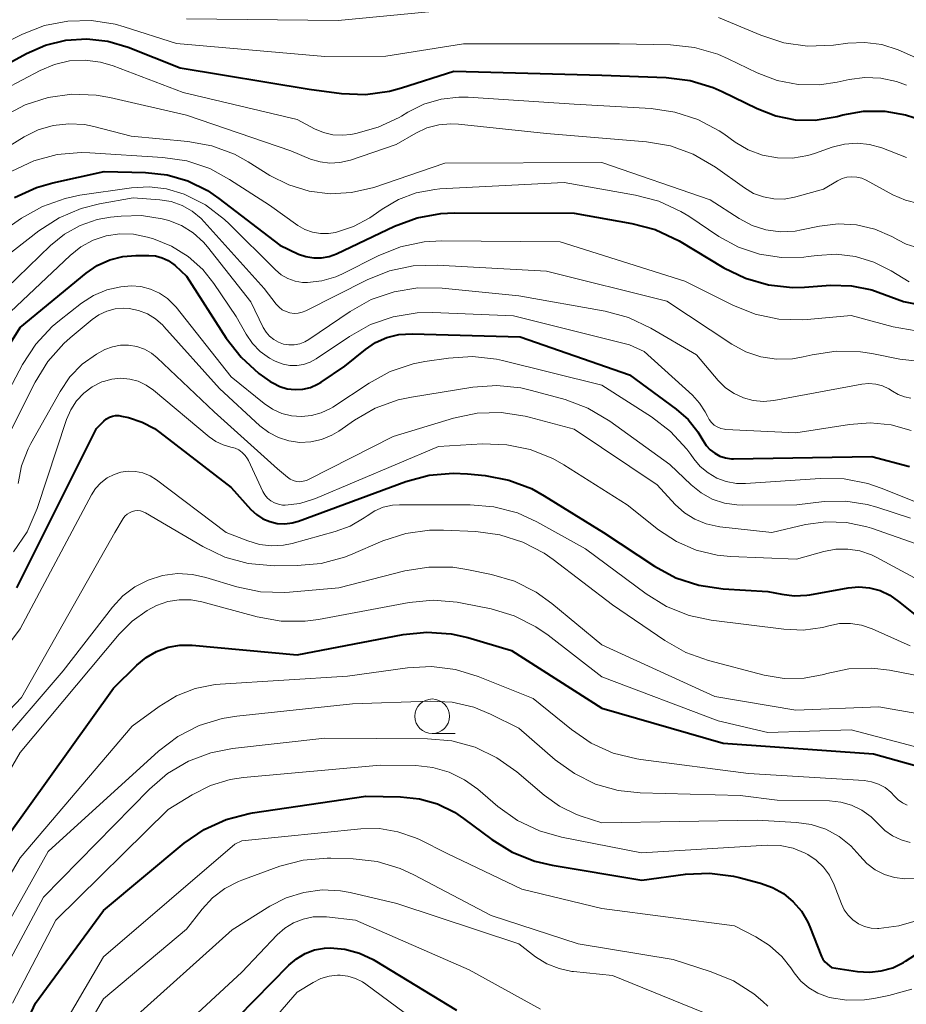
# Model space of a CAD drawing. Units: metres. Extents: x -72000 to -70000, y 19500 to 21000.
# Drawn here: x -70643 to -70579, y 19639 to 19710 of the extents above; entities that cross this region are included whole.
import ezdxf

# ---------------------------------------------------------------- set-up
doc = ezdxf.new("R2010")
doc.units = ezdxf.units.M
for name, color, linetype, lineweight in [('633100_広葉樹林', 7, 'Continuous', 13), ('710100_等高線(計曲線)', 7, 'Continuous', 40), ('710200_等高線(主曲線)', 7, 'Continuous', 13)]:
    doc.layers.add(name, color=color, linetype=linetype, lineweight=lineweight)

msp = doc.modelspace()

# ---------------------------------------------------------------- linework, layer by layer
at = {"layer": '633100_広葉樹林', "linetype": 'Continuous', "lineweight": 13}
msp.add_line((-70613.25, 19658.47), (-70611.583, 19658.47), dxfattribs=at)
msp.add_circle((-70613.25, 19659.72), 1.25, dxfattribs=at)
at = {"layer": '710100_等高線(計曲線)', "linetype": 'Continuous', "lineweight": 40, "flags": 128}
for points, elevation in [([(-70646.66, 19705.34), (-70642.56, 19707.58), (-70641.18, 19708.19), (-70639.71, 19708.54), (-70638.2, 19708.64), (-70636.69, 19708.47), (-70635.22, 19708.04), (-70631.45, 19706.55), (-70622.14, 19705), (-70619.81, 19704.7), (-70618.06, 19704.62), (-70616.34, 19704.86), (-70615.46, 19705.09), (-70611.7, 19706.3), (-70601, 19706.02), (-70596.35, 19705.85), (-70594.62, 19705.63), (-70592.96, 19705.12), (-70592.32, 19704.84), (-70589.79, 19703.6), (-70588.44, 19703.08), (-70587.03, 19702.8), (-70585.59, 19702.77), (-70584.16, 19703), (-70584, 19703.04), (-70583.6, 19703.15), (-70582.1, 19703.41), (-70580.57, 19703.42), (-70579.07, 19703.15)], 340), ([(-70579.07, 19703.15), (-70578.46, 19702.96), (-70577.3, 19702.67), (-70576.12, 19702.59), (-70574.93, 19702.71), (-70573.78, 19703.03), (-70573.46, 19703.17), (-70567.8, 19705.67), (-70566.15, 19706.23), (-70564.42, 19706.5), (-70562.68, 19706.46), (-70561.99, 19706.36), (-70554.41, 19705), (-70546.37, 19701.63), (-70539, 19698.2), (-70536.89, 19696.71), (-70535.79, 19696.06), (-70534.6, 19695.62), (-70533.34, 19695.39), (-70532.21, 19695.37), (-70523, 19695.93), (-70512.12, 19695.88), (-70506.99, 19697.14), (-70505.46, 19697.38)], 340), ([(-70643.42, 19697.19), (-70641.83, 19697.91), (-70640.65, 19698.24), (-70636.94, 19699.06), (-70633.97, 19698.99), (-70632.4, 19698.82), (-70630.89, 19698.38), (-70629.47, 19697.68), (-70628.65, 19697.11), (-70624.26, 19693.74), (-70622.9, 19693.1), (-70622.37, 19692.91), (-70621.81, 19692.82), (-70621.25, 19692.82), (-70620.69, 19692.92), (-70620.16, 19693.12), (-70615.97, 19695.11), (-70614.34, 19695.71), (-70612.62, 19696.03), (-70611.66, 19696.07), (-70603, 19696.05), (-70598.83, 19695.31), (-70597.15, 19694.86), (-70595.42, 19694.04), (-70592.2, 19692.11), (-70590.63, 19691.35), (-70588.96, 19690.87), (-70587.22, 19690.69), (-70586.37, 19690.71), (-70584.49, 19690.84), (-70582.98, 19690.81), (-70581.49, 19690.52), (-70580.12, 19690), (-70579.21, 19689.66)], 350), ([(-70646.02, 19683), (-70643, 19687.79), (-70638.25, 19691.71), (-70637.44, 19692.27), (-70636.54, 19692.68), (-70635.59, 19692.92), (-70634.65, 19693), (-70633.72, 19693), (-70633.23, 19692.96), (-70632.76, 19692.83), (-70632.31, 19692.62), (-70631.91, 19692.34), (-70631.81, 19692.26), (-70631, 19691.51)], 360), ([(-70631, 19691.51), (-70628.13, 19687.03), (-70627.06, 19685.65), (-70625.78, 19684.47), (-70624.95, 19683.9), (-70624.77, 19683.79), (-70624.26, 19683.54), (-70623.72, 19683.37), (-70623.16, 19683.31), (-70622.6, 19683.34), (-70622.05, 19683.47), (-70621.53, 19683.7), (-70621.27, 19683.85), (-70619.55, 19685), (-70618.07, 19686.2), (-70617.34, 19686.7), (-70616.52, 19687.06), (-70615.66, 19687.28), (-70614.7, 19687.34), (-70606.89, 19687.11), (-70599, 19684.38), (-70595.62, 19681.9), (-70594.77, 19681.16), (-70594.07, 19680.27), (-70593.7, 19679.65), (-70593.47, 19679.28), (-70593.18, 19678.97), (-70592.84, 19678.71), (-70592.47, 19678.51), (-70592.06, 19678.38), (-70591.64, 19678.32), (-70591.48, 19678.32), (-70581.51, 19678.49), (-70578.79, 19677.75)], 360), ([(-70579.21, 19689.66), (-70578.25, 19689.48)], 350), ([(-70643.25, 19669), (-70637.5, 19680.5), (-70636.96, 19681.04), (-70636.78, 19681.19), (-70636.57, 19681.31), (-70636.35, 19681.39), (-70636.12, 19681.43), (-70635.88, 19681.43), (-70635.69, 19681.4), (-70635.18, 19681.29), (-70634.21, 19680.97), (-70633.31, 19680.5), (-70632.92, 19680.22), (-70627.76, 19676.24), (-70626.34, 19674.66)], 370), ([(-70626.34, 19674.66), (-70625.94, 19674.29), (-70625.48, 19673.99), (-70624.98, 19673.78), (-70624.45, 19673.65), (-70623.9, 19673.62), (-70623.36, 19673.69), (-70622.92, 19673.82), (-70615.16, 19676.67), (-70613.48, 19677.13), (-70611.74, 19677.28), (-70610.71, 19677.23), (-70609.43, 19677.1), (-70607.72, 19676.78), (-70606.09, 19676.16), (-70605.16, 19675.65), (-70600.89, 19673), (-70597.19, 19670.56), (-70595.65, 19669.73), (-70594, 19669.18), (-70592.23, 19668.92), (-70589, 19668.74), (-70588, 19668.53), (-70587.1, 19668.42), (-70586.19, 19668.46), (-70585.99, 19668.5), (-70583.22, 19668.99), (-70582.45, 19669.06), (-70581.67, 19669), (-70580.91, 19668.8), (-70580.21, 19668.47), (-70579.57, 19668.02), (-70579.36, 19667.84), (-70578.37, 19667.05)], 370), ([(-70643.97, 19651), (-70636.26, 19661.74), (-70634.59, 19663.41), (-70633.92, 19663.97), (-70633.16, 19664.41), (-70632.33, 19664.71), (-70631.47, 19664.86), (-70630.58, 19664.86), (-70623, 19664.17), (-70615.36, 19665.63), (-70613.63, 19665.8), (-70611.89, 19665.67), (-70610.69, 19665.4), (-70607.52, 19664.48), (-70601, 19660.31), (-70592.23, 19657.77), (-70581.38, 19657), (-70578.1, 19656.09)], 380), ([(-70646.11, 19629.94), (-70641.91, 19639), (-70637, 19645.69), (-70631.16, 19650.55), (-70629.73, 19651.54), (-70628.14, 19652.27), (-70626.46, 19652.71), (-70626.22, 19652.75), (-70618.05, 19653.95), (-70615.53, 19653.9), (-70614.17, 19653.76), (-70612.86, 19653.39), (-70611.64, 19652.79), (-70610.98, 19652.35), (-70608.95, 19650.83), (-70607.47, 19649.91), (-70605.85, 19649.26), (-70604.59, 19648.97), (-70598.11, 19647.89), (-70594.96, 19648.32), (-70593.22, 19648.4), (-70591.49, 19648.18), (-70591.08, 19648.08), (-70589.53, 19647.68), (-70588.67, 19647.37), (-70587.87, 19646.92), (-70587.17, 19646.33), (-70586.58, 19645.64), (-70586.12, 19644.85), (-70585.97, 19644.52), (-70585.14, 19642.38), (-70585.03, 19642.18), (-70584.9, 19642), (-70584.73, 19641.84), (-70584.7, 19641.82), (-70584.41, 19641.59)], 390), ([(-70584.41, 19641.59), (-70582.54, 19641.3), (-70581.68, 19641.24), (-70580.82, 19641.33), (-70579.99, 19641.56), (-70579.21, 19641.94), (-70579.08, 19642.03), (-70573, 19645.95)], 390), ([(-70632.19, 19633), (-70623.61, 19641.75), (-70623.06, 19642.22), (-70622.43, 19642.59), (-70621.75, 19642.85), (-70621.04, 19642.98), (-70620.63, 19643), (-70619.55, 19642.91), (-70618.5, 19642.62), (-70617.51, 19642.16), (-70617.39, 19642.09), (-70611.49, 19638.51)], 400)]:
    msp.add_lwpolyline(points, dxfattribs=dict(at, elevation=elevation))
at = {"layer": '710200_等高線(主曲線)', "linetype": 'Continuous', "lineweight": 13, "flags": 128}
for points, elevation in [([(-70631, 19710.07), (-70620.04, 19709.96), (-70611, 19710.82)], 336), ([(-70592.57, 19710.18), (-70589.52, 19708.89), (-70587.86, 19708.35), (-70586.14, 19708.11), (-70584.28, 19708.18), (-70583.24, 19708.32), (-70582.01, 19708.38), (-70580.79, 19708.22), (-70579.61, 19707.85), (-70579, 19707.57), (-70578.29, 19707.27), (-70577.53, 19707.1), (-70576.76, 19707.06), (-70575.99, 19707.16), (-70575.25, 19707.39), (-70574.97, 19707.51), (-70568.11, 19710.89)], 336), ([(-70649, 19705.94), (-70642.85, 19708.97), (-70641.25, 19709.59), (-70639.57, 19709.92), (-70637.85, 19709.95), (-70636.16, 19709.69), (-70635.5, 19709.5), (-70631.71, 19708.29)], 338), ([(-70631.71, 19708.29), (-70621, 19707.36), (-70616.61, 19707.39), (-70611, 19708.27), (-70599.72, 19708.28), (-70596.03, 19708.2), (-70594.3, 19708.01), (-70592.63, 19707.52), (-70591.88, 19707.2), (-70589.77, 19706.17), (-70588.33, 19705.62), (-70586.83, 19705.34), (-70585.29, 19705.31), (-70584, 19705.5), (-70583.14, 19705.7), (-70582, 19705.85), (-70580.85, 19705.8), (-70579.73, 19705.56), (-70579, 19705.28)], 338), ([(-70644.12, 19705), (-70641.56, 19706.35), (-70640.53, 19706.79), (-70639.44, 19707.04), (-70638.32, 19707.09), (-70637.21, 19706.95), (-70636.29, 19706.68)], 342), ([(-70636.29, 19706.68), (-70631.23, 19704.77), (-70623, 19702.81), (-70621.76, 19702.15), (-70621.11, 19701.87), (-70620.43, 19701.71), (-70619.72, 19701.67), (-70619.13, 19701.74), (-70618.76, 19701.8), (-70617.15, 19702.25), (-70615.63, 19702.96), (-70615.47, 19703.06), (-70615, 19703.35), (-70613.85, 19703.92), (-70612.61, 19704.29), (-70611.33, 19704.43), (-70610.66, 19704.42), (-70603, 19703.91), (-70597.44, 19703.6), (-70595.72, 19703.35), (-70594.06, 19702.81), (-70592.52, 19701.99), (-70592.2, 19701.77), (-70591.37, 19701.18), (-70590.42, 19700.62), (-70589.39, 19700.24), (-70588.31, 19700.04), (-70587.22, 19700.03), (-70586.13, 19700.21), (-70585.64, 19700.36), (-70584.36, 19700.81), (-70583.48, 19701.03), (-70582.57, 19701.1), (-70581.67, 19701.01), (-70580.78, 19700.76), (-70579, 19700.08)], 342), ([(-70644.2, 19703.05), (-70642.66, 19703.87), (-70641, 19704.4), (-70639.27, 19704.64), (-70637.53, 19704.58), (-70636.53, 19704.4), (-70631, 19703.13), (-70623.46, 19700.54), (-70622.04, 19699.96), (-70621.35, 19699.75), (-70620.64, 19699.66), (-70619.92, 19699.7), (-70619.16, 19699.88), (-70615.86, 19701), (-70614.43, 19701.83), (-70613.63, 19702.2), (-70612.78, 19702.43), (-70611.9, 19702.51), (-70611.36, 19702.48), (-70605, 19701.8), (-70597.77, 19701.19), (-70596.05, 19700.9), (-70594.41, 19700.31), (-70592.8, 19699.37), (-70590.69, 19697.87), (-70590.04, 19697.48), (-70589.33, 19697.22), (-70588.58, 19697.08), (-70587.82, 19697.07), (-70587.08, 19697.2), (-70587, 19697.22), (-70585, 19697.78), (-70583.98, 19698.39), (-70583.65, 19698.55), (-70583.31, 19698.65), (-70582.95, 19698.68), (-70582.58, 19698.66), (-70582.23, 19698.57), (-70581.91, 19698.43), (-70579.98, 19697.37), (-70579.08, 19696.98), (-70578.13, 19696.75)], 344), ([(-70649, 19697.68), (-70642.71, 19701.55), (-70641.7, 19702.06), (-70640.62, 19702.38), (-70639.49, 19702.51), (-70638.36, 19702.44), (-70637.68, 19702.31), (-70635, 19701.61), (-70630.89, 19701.22), (-70629.17, 19700.91), (-70627.54, 19700.3), (-70626.54, 19699.75), (-70624.99, 19698.78), (-70623.61, 19698.09), (-70622.14, 19697.64), (-70620.61, 19697.45), (-70619.07, 19697.53), (-70617.47, 19697.91), (-70612.35, 19699.65), (-70601, 19699.71), (-70593.18, 19697), (-70591.09, 19695.66), (-70590.15, 19695.17)], 346), ([(-70642.03, 19699.82), (-70640.35, 19700.28), (-70638.61, 19700.43), (-70637.99, 19700.41), (-70632.7, 19700.08), (-70630.97, 19699.82), (-70629.32, 19699.27), (-70627.88, 19698.49), (-70625, 19696.63), (-70622.95, 19695.17), (-70622.44, 19694.88), (-70621.9, 19694.67), (-70621.32, 19694.57), (-70620.74, 19694.57), (-70620.23, 19694.65), (-70618.94, 19695.08), (-70617.75, 19695.72), (-70617.51, 19695.89), (-70616.87, 19696.34), (-70615.69, 19697.04), (-70614.41, 19697.52), (-70613.06, 19697.77), (-70612.7, 19697.8), (-70603.73, 19698.27), (-70598.56, 19697.36), (-70596.88, 19696.92), (-70595.29, 19696.18), (-70594.72, 19695.83), (-70592.55, 19694.37), (-70591.13, 19693.6), (-70589.61, 19693.08), (-70588.02, 19692.84), (-70586.41, 19692.87), (-70586.09, 19692.91), (-70585.45, 19693), (-70584.07, 19693.08), (-70582.69, 19692.92), (-70581.36, 19692.52), (-70580.11, 19691.89), (-70578.8, 19691.08)], 348), ([(-70643.61, 19699.09), (-70642.03, 19699.82)], 348), ([(-70647.32, 19692.64), (-70642.92, 19695.68), (-70641.4, 19696.54), (-70639.76, 19697.12), (-70638.69, 19697.34), (-70634.96, 19697.89), (-70633.69, 19697.96), (-70632.43, 19697.81), (-70631.16, 19697.43), (-70629.63, 19696.64), (-70628.26, 19695.6), (-70627.91, 19695.28), (-70624.57, 19691.95), (-70624.15, 19691.6), (-70623.67, 19691.33), (-70623.16, 19691.14), (-70622.62, 19691.05), (-70622.27, 19691.04), (-70621.23, 19691.16), (-70620.22, 19691.46), (-70619.72, 19691.68), (-70617.16, 19692.98), (-70615.55, 19693.63), (-70613.84, 19693.98), (-70612.57, 19694.05), (-70604.01, 19693.99), (-70595, 19691.14), (-70591.55, 19689.4), (-70589.93, 19688.75), (-70588.22, 19688.4), (-70586.48, 19688.35), (-70586.16, 19688.37), (-70583, 19688.65), (-70579.97, 19687.85), (-70578.29, 19687.56)], 352), ([(-70646.2, 19691.25), (-70641.66, 19694.77), (-70640.2, 19695.72), (-70638.6, 19696.39), (-70637.28, 19696.72), (-70634.85, 19697.15), (-70632.93, 19697.01), (-70632.1, 19696.88), (-70631.31, 19696.6), (-70630.58, 19696.19), (-70629.93, 19695.67), (-70629.71, 19695.43), (-70625.38, 19690.62), (-70624.51, 19689.49), (-70624.31, 19689.26), (-70624.08, 19689.08), (-70623.81, 19688.94), (-70623.53, 19688.85), (-70623.23, 19688.81), (-70622.93, 19688.82), (-70622.64, 19688.89), (-70622.38, 19688.99), (-70617.95, 19691.23), (-70616.33, 19691.88), (-70614.62, 19692.24), (-70612.89, 19692.29), (-70605, 19691.86), (-70596.31, 19689.69), (-70591.62, 19686.58)], 354), ([(-70645.6, 19689.09), (-70640.82, 19693.71), (-70639.81, 19694.53), (-70638.68, 19695.16), (-70637.45, 19695.58), (-70636.48, 19695.75), (-70635.72, 19695.84), (-70634.24, 19695.88), (-70632.76, 19695.65), (-70632.27, 19695.52), (-70631.35, 19695.15), (-70630.52, 19694.63), (-70629.78, 19693.96), (-70629.48, 19693.61), (-70626.35, 19689.65), (-70625.45, 19687.79), (-70625.25, 19687.45), (-70625, 19687.16), (-70624.69, 19686.92), (-70624.36, 19686.73), (-70624, 19686.6)], 356), ([(-70590.15, 19695.17), (-70589.15, 19694.85), (-70588.1, 19694.71), (-70587.04, 19694.76), (-70586.57, 19694.84), (-70585.27, 19695.11), (-70583.94, 19695.27), (-70582.6, 19695.2), (-70581.29, 19694.89), (-70580.05, 19694.37), (-70579.63, 19694.12), (-70579.03, 19693.82), (-70578.39, 19693.63)], 346), ([(-70645, 19687.71), (-70639.41, 19693), (-70638.63, 19693.62), (-70637.75, 19694.09), (-70636.8, 19694.41), (-70635.82, 19694.56), (-70634.82, 19694.53), (-70633.82, 19694.32), (-70633.39, 19694.19), (-70632.08, 19693.67), (-70630.87, 19692.92)], 358), ([(-70630.87, 19692.92), (-70629.81, 19691.97), (-70629.02, 19690.98), (-70627.4, 19688.6), (-70626.68, 19687.32), (-70626.23, 19686.65), (-70625.67, 19686.07), (-70625.01, 19685.59), (-70624.64, 19685.39), (-70624.48, 19685.32), (-70624.02, 19685.14), (-70623.53, 19685.05), (-70623.03, 19685.04), (-70622.54, 19685.12), (-70622.07, 19685.28), (-70621.64, 19685.52), (-70619.23, 19687.15), (-70617.71, 19688), (-70616.07, 19688.57), (-70614.34, 19688.85), (-70613.21, 19688.87), (-70607.37, 19688.63), (-70599, 19686.54), (-70597.94, 19686.06)], 358), ([(-70638.58, 19689.54), (-70637.71, 19690.1), (-70636.75, 19690.51), (-70635.74, 19690.74), (-70635, 19690.8), (-70634.29, 19690.75), (-70633.6, 19690.57), (-70632.95, 19690.28), (-70632.37, 19689.88), (-70631.86, 19689.38), (-70631.75, 19689.26), (-70627.76, 19684.24), (-70625.38, 19682.3), (-70624.78, 19681.89), (-70624.11, 19681.59), (-70623.41, 19681.41), (-70622.68, 19681.36), (-70621.96, 19681.43), (-70621.26, 19681.63), (-70620.6, 19681.94), (-70620.44, 19682.05), (-70617.81, 19683.78), (-70616.28, 19684.61), (-70614.63, 19685.17), (-70613.79, 19685.33), (-70612.08, 19685.59), (-70610.34, 19685.7), (-70608.61, 19685.5), (-70608.18, 19685.41), (-70601, 19683.63), (-70597.41, 19681.35), (-70596.03, 19680.29), (-70594.85, 19679.01), (-70594.58, 19678.63), (-70594.36, 19678.32), (-70593.89, 19677.76), (-70593.33, 19677.29), (-70592.69, 19676.92), (-70592.01, 19676.67), (-70591.28, 19676.54), (-70590.62, 19676.53), (-70585.23, 19676.9), (-70583.49, 19676.86), (-70581.78, 19676.53), (-70580.83, 19676.2), (-70578.11, 19675.11)], 362), ([(-70624, 19686.6), (-70623.61, 19686.54), (-70623.21, 19686.54), (-70622.82, 19686.62), (-70622.44, 19686.76), (-70622.15, 19686.93), (-70619.17, 19688.95), (-70617.65, 19689.81), (-70616, 19690.38), (-70614.28, 19690.66), (-70612.54, 19690.64), (-70607, 19690.08), (-70600.76, 19688.97), (-70599.08, 19688.52), (-70597.45, 19687.75), (-70594.17, 19685.83), (-70592.59, 19683.96), (-70592.06, 19683.44), (-70591.45, 19683.02), (-70590.78, 19682.71), (-70590.06, 19682.52), (-70589.33, 19682.46), (-70588.59, 19682.53), (-70582.22, 19683.7), (-70581.72, 19683.74), (-70581.21, 19683.7), (-70580.73, 19683.57), (-70580.27, 19683.37), (-70580, 19683.19), (-70579.59, 19682.95), (-70579.15, 19682.78), (-70578.69, 19682.69)], 356), ([(-70645.04, 19681), (-70642.83, 19685.13), (-70641.88, 19686.59), (-70640.69, 19687.86), (-70640.16, 19688.3), (-70638.58, 19689.54)], 362), ([(-70644.36, 19679), (-70641.93, 19683.85), (-70641.02, 19685.34), (-70639.86, 19686.64), (-70639.4, 19687.05), (-70637.82, 19688.37), (-70637.32, 19688.72), (-70636.75, 19688.98), (-70636.16, 19689.14), (-70635.54, 19689.19), (-70635.15, 19689.17), (-70634.47, 19689.03), (-70633.82, 19688.78), (-70633.23, 19688.42), (-70632.71, 19687.96), (-70632.63, 19687.87), (-70628.61, 19683.39), (-70625.69, 19680.7), (-70625.06, 19680.22), (-70624.36, 19679.85), (-70623.6, 19679.61), (-70622.81, 19679.5), (-70622.02, 19679.54), (-70621.24, 19679.71), (-70620.51, 19680.01), (-70620, 19680.32), (-70618.87, 19681.1), (-70617.36, 19681.97), (-70615.72, 19682.56), (-70614.75, 19682.77), (-70610.31, 19683.48), (-70608.58, 19683.61), (-70606.84, 19683.43), (-70606.09, 19683.25), (-70603.65, 19682.59), (-70602.01, 19681.98), (-70600.42, 19681.04), (-70596.09, 19677.91), (-70594.55, 19676.43), (-70593.83, 19675.85), (-70593.02, 19675.41), (-70592.15, 19675.12), (-70591.25, 19674.98), (-70590.86, 19674.97), (-70586.91, 19675)], 364), ([(-70643.16, 19676.53), (-70642.91, 19677.81), (-70642.44, 19679.03), (-70642.24, 19679.41), (-70640.13, 19683.18), (-70639.42, 19684.23), (-70638.53, 19685.14), (-70637.5, 19685.88), (-70636.9, 19686.2), (-70636.35, 19686.4), (-70635.77, 19686.51), (-70635.18, 19686.51), (-70634.59, 19686.42), (-70634.04, 19686.22), (-70633.52, 19685.93), (-70633.12, 19685.6), (-70629, 19681.71), (-70624.42, 19677.58), (-70623.71, 19676.99), (-70623.51, 19676.85), (-70623.29, 19676.74), (-70623.05, 19676.68), (-70622.81, 19676.66), (-70622.56, 19676.69), (-70622.33, 19676.75), (-70622.18, 19676.82), (-70616.07, 19679.93), (-70611.72, 19681.24), (-70610.01, 19681.6), (-70608.27, 19681.65), (-70606.54, 19681.4), (-70606.26, 19681.33), (-70603, 19680.46), (-70597, 19676.44), (-70595.7, 19675.02), (-70595.04, 19674.42), (-70594.29, 19673.95), (-70593.47, 19673.61), (-70592.6, 19673.42), (-70592.48, 19673.4), (-70588.73, 19673), (-70586.3, 19673.56), (-70584.82, 19673.77), (-70583.33, 19673.72), (-70581.87, 19673.41), (-70581.53, 19673.3), (-70578.31, 19672.17)], 366), ([(-70597.94, 19686.06), (-70594.45, 19682.9), (-70593.94, 19682.34), (-70593.53, 19681.71), (-70593.37, 19681.38), (-70593.25, 19681.14), (-70593.08, 19680.93), (-70592.89, 19680.75), (-70592.66, 19680.61), (-70592.41, 19680.51), (-70592.15, 19680.45), (-70592.04, 19680.44), (-70587, 19680.18), (-70583.12, 19680.8), (-70581.61, 19680.91), (-70580.1, 19680.76), (-70578.65, 19680.35)], 358), ([(-70591.62, 19686.58), (-70590.61, 19686.03), (-70589.52, 19685.67), (-70588.39, 19685.5), (-70587.24, 19685.53), (-70586.45, 19685.67), (-70585.8, 19685.83), (-70584.07, 19686.08), (-70582.33, 19686.04), (-70581.51, 19685.91), (-70579.47, 19685.5), (-70577.74, 19685.31)], 354), ([(-70643.48, 19671.59), (-70642.51, 19673.04), (-70641.78, 19674.72), (-70639.67, 19681.15), (-70639.36, 19681.85), (-70638.94, 19682.49), (-70638.42, 19683.05), (-70637.8, 19683.51), (-70637.12, 19683.86), (-70637, 19683.9), (-70636.38, 19684.07), (-70635.74, 19684.13), (-70635.1, 19684.07), (-70634.48, 19683.91), (-70633.9, 19683.64), (-70633.37, 19683.27), (-70629.37, 19679.91), (-70628.88, 19679.56), (-70628.34, 19679.31), (-70627.79, 19679.16), (-70627.49, 19679.08), (-70627.22, 19678.95)], 368), ([(-70627.22, 19678.95), (-70626.97, 19678.78), (-70626.75, 19678.56), (-70626.58, 19678.31), (-70626.52, 19678.18), (-70625.48, 19675.96), (-70625.33, 19675.7), (-70625.14, 19675.47), (-70624.9, 19675.28), (-70624.64, 19675.13), (-70624.36, 19675.03), (-70624.06, 19674.97), (-70623.87, 19674.97), (-70622.82, 19675.09), (-70621.82, 19675.39), (-70621.69, 19675.44), (-70612.79, 19679.21), (-70609.61, 19679.39), (-70607.87, 19679.33), (-70606.17, 19678.98), (-70604.55, 19678.33), (-70603.74, 19677.87), (-70599.18, 19675), (-70596.9, 19673.19), (-70595.6, 19672.33), (-70594.18, 19671.71), (-70592.66, 19671.35), (-70591.71, 19671.26), (-70586.94, 19671.06), (-70584.97, 19671.62), (-70584.11, 19671.79), (-70583.23, 19671.8), (-70582.36, 19671.67), (-70581.53, 19671.38), (-70581.19, 19671.21), (-70577.22, 19669.07)], 368), ([(-70649.78, 19657), (-70643, 19666.03), (-70637.87, 19675.7), (-70637.56, 19676.18), (-70637.18, 19676.59), (-70636.73, 19676.93), (-70636.23, 19677.19), (-70635.75, 19677.34), (-70635.22, 19677.42), (-70634.67, 19677.4), (-70634.14, 19677.29), (-70633.63, 19677.09), (-70633.16, 19676.79)], 372), ([(-70633.16, 19676.79), (-70628.14, 19673), (-70626.57, 19672.38), (-70625.73, 19672.12), (-70624.86, 19672.02), (-70623.98, 19672.07), (-70623.37, 19672.2), (-70620.26, 19673.06), (-70619.17, 19673.46), (-70618.17, 19674.05), (-70617.96, 19674.2), (-70617.4, 19674.56), (-70616.79, 19674.82), (-70616.13, 19674.97), (-70615.62, 19675), (-70610.52, 19675), (-70608.79, 19674.85), (-70607.1, 19674.4), (-70605.69, 19673.75), (-70602.18, 19671.82), (-70597.81, 19668.56), (-70596.32, 19667.65), (-70594.7, 19667.01), (-70593.1, 19666.67), (-70587.86, 19666), (-70586.46, 19665.95), (-70585.07, 19666.14), (-70584.6, 19666.26), (-70583.83, 19666.41), (-70583.03, 19666.43), (-70582.25, 19666.31), (-70581.48, 19666.04), (-70578.72, 19664.81)], 372), ([(-70648.72, 19655), (-70642.91, 19661.09), (-70636.17, 19673), (-70635.56, 19674), (-70635.44, 19674.17), (-70635.29, 19674.31), (-70635.12, 19674.42), (-70634.93, 19674.51), (-70634.73, 19674.56), (-70634.53, 19674.57), (-70634.32, 19674.55), (-70634.13, 19674.49), (-70633.95, 19674.41), (-70629.81, 19671.97), (-70628.23, 19671.22), (-70626.55, 19670.75), (-70624.67, 19670.59), (-70623.01, 19670.6), (-70621.27, 19670.76), (-70619.59, 19671.22), (-70619.15, 19671.39), (-70616.82, 19672.39), (-70615.16, 19672.93), (-70613.44, 19673.17), (-70612.44, 19673.17), (-70610.1, 19673.06), (-70608.37, 19672.83), (-70606.71, 19672.3), (-70605.17, 19671.5), (-70604.52, 19671.05), (-70600.22, 19667.78), (-70596.46, 19665.19), (-70594.94, 19664.33), (-70593.29, 19663.74), (-70589.27, 19662.7), (-70587.84, 19662.46)], 374), ([(-70586.91, 19675), (-70584.95, 19675.22), (-70583.39, 19675.26), (-70581.84, 19675.02), (-70581.13, 19674.82), (-70578.71, 19674.02)], 364), ([(-70645, 19657.08), (-70639.9, 19663), (-70636.33, 19667.61), (-70635.59, 19668.41), (-70634.73, 19669.06), (-70633.76, 19669.56), (-70632.73, 19669.88), (-70631.65, 19670.02), (-70630.56, 19669.97), (-70629.6, 19669.75), (-70627.35, 19669.07), (-70625.65, 19668.71), (-70623.91, 19668.66), (-70623.55, 19668.68), (-70620, 19669), (-70615.22, 19670.22), (-70613.5, 19670.5), (-70611.76, 19670.48), (-70610.75, 19670.33), (-70608.98, 19669.97), (-70607.31, 19669.47), (-70605.75, 19668.69), (-70604.6, 19667.87), (-70601, 19664.89), (-70592.85, 19661.15), (-70587, 19660.17), (-70581, 19660.41), (-70575.77, 19659.5)], 376), ([(-70645.98, 19652.02), (-70643, 19657.11), (-70635.87, 19665.66), (-70634.93, 19666.6), (-70633.85, 19667.36), (-70633.16, 19667.72), (-70632.35, 19668), (-70631.52, 19668.14), (-70630.67, 19668.12), (-70629.88, 19667.98), (-70625.89, 19666.9), (-70624.17, 19666.59), (-70622.43, 19666.59), (-70621.46, 19666.72), (-70614.92, 19667.93), (-70613.18, 19668.1), (-70611.44, 19667.96), (-70611.09, 19667.9), (-70609, 19667.47), (-70607.33, 19666.97), (-70605.77, 19666.19)], 378), ([(-70605.77, 19666.19), (-70604.87, 19665.57), (-70601, 19662.56), (-70592.6, 19659.4), (-70589, 19658.56), (-70583, 19658.74), (-70577.95, 19657.43)], 378), ([(-70649.22, 19639), (-70643, 19649.51), (-70634.93, 19659), (-70632.97, 19660.44), (-70631.72, 19661.2), (-70630.36, 19661.72), (-70628.93, 19662.01), (-70628.57, 19662.04), (-70619.37, 19662.63), (-70615.04, 19663.23), (-70613.3, 19663.32), (-70611.57, 19663.1), (-70609.93, 19662.6), (-70605.96, 19661), (-70603.2, 19658.76), (-70601.76, 19657.78), (-70600.17, 19657.07), (-70598.48, 19656.64), (-70598.19, 19656.6), (-70590.41, 19655.59), (-70582.06, 19655.08), (-70581.53, 19655), (-70581.01, 19654.83), (-70580.54, 19654.57), (-70580.12, 19654.24), (-70579.86, 19653.96), (-70579.59, 19653.69), (-70579.29, 19653.47), (-70578.94, 19653.31)], 382), ([(-70587.84, 19662.46), (-70586.39, 19662.48), (-70584.96, 19662.74), (-70584.76, 19662.8), (-70583.15, 19663.14), (-70581.5, 19663.2), (-70580.22, 19663.04), (-70574.13, 19661.87)], 374), ([(-70644.82, 19643.18), (-70641, 19649.97), (-70633.02, 19657.2), (-70631.63, 19658.26), (-70630.08, 19659.06), (-70628.42, 19659.57), (-70627.36, 19659.74), (-70619, 19660.63), (-70613.4, 19660.82), (-70611.8, 19660.73), (-70610.25, 19660.37), (-70609.05, 19659.88), (-70607, 19658.87), (-70604.36, 19656.58), (-70602.98, 19655.58), (-70601.45, 19654.83), (-70599.81, 19654.36), (-70598.22, 19654.19), (-70591, 19653.99), (-70588.33, 19653.67)], 384), ([(-70647.56, 19635.07), (-70641.33, 19646.67), (-70633.68, 19654.46), (-70632.36, 19655.6), (-70630.86, 19656.48), (-70629.23, 19657.09), (-70627.67, 19657.4), (-70621, 19658.15), (-70613.58, 19658.1), (-70611.84, 19657.94), (-70610.16, 19657.48), (-70608.59, 19656.73), (-70607.14, 19655.7), (-70605.17, 19654.02), (-70604.06, 19653.23), (-70602.83, 19652.64), (-70602.49, 19652.52), (-70601, 19652.04), (-70589.78, 19652.22), (-70586.94, 19652.06), (-70585.87, 19651.9), (-70584.83, 19651.56), (-70583.87, 19651.04), (-70583.02, 19650.37), (-70582.36, 19649.64), (-70581.85, 19649.09), (-70581.25, 19648.64), (-70580.58, 19648.29), (-70579.87, 19648.07), (-70579.12, 19647.98), (-70578.37, 19648.02)], 386), ([(-70643.56, 19639), (-70640.43, 19645), (-70632.31, 19653), (-70630.6, 19654.06), (-70629.27, 19654.73), (-70627.84, 19655.15), (-70626.88, 19655.3), (-70617, 19656.2), (-70614.44, 19656.16), (-70613.21, 19656.03), (-70612.02, 19655.68), (-70610.91, 19655.14), (-70609.95, 19654.45), (-70608.5, 19653.21), (-70607.08, 19652.2), (-70605.51, 19651.45), (-70603.91, 19651), (-70598.13, 19649.87)], 388), ([(-70588.33, 19653.67), (-70584.55, 19653.61), (-70583.74, 19653.53), (-70582.96, 19653.31), (-70582.22, 19652.95), (-70581.56, 19652.47), (-70581.05, 19651.95), (-70580.57, 19651.47), (-70580.01, 19651.08), (-70579.39, 19650.8), (-70578.73, 19650.62)], 384), ([(-70627, 19650.72), (-70618.41, 19651.59), (-70617.06, 19651.61), (-70615.73, 19651.39), (-70614.45, 19650.94), (-70614.18, 19650.82), (-70612.18, 19649.82), (-70606.77, 19647.23), (-70601, 19645.84), (-70591.42, 19644.58), (-70589.88, 19643.79), (-70588.88, 19643.16), (-70588, 19642.37), (-70587.36, 19641.57), (-70587.1, 19641.19), (-70586.62, 19640.6), (-70586.05, 19640.11), (-70585.4, 19639.72), (-70584.7, 19639.46), (-70584.58, 19639.42), (-70583.31, 19639.22), (-70582.03, 19639.24), (-70581.36, 19639.34), (-70580.27, 19639.55), (-70578.6, 19640.03)], 392), ([(-70643.69, 19628.06), (-70641.71, 19634.29), (-70637, 19642.35), (-70627.51, 19650.49), (-70627, 19650.72)], 392), ([(-70598.13, 19649.87), (-70589.05, 19650.41), (-70588.11, 19650.38), (-70587.19, 19650.19), (-70586.31, 19649.85), (-70586.13, 19649.75), (-70585.52, 19649.34), (-70584.99, 19648.83), (-70584.56, 19648.24), (-70584.22, 19647.54), (-70583.7, 19646.18), (-70583.5, 19645.75), (-70583.21, 19645.35), (-70582.87, 19645.02), (-70582.47, 19644.74), (-70582.03, 19644.54), (-70581.56, 19644.42), (-70581.08, 19644.39), (-70581, 19644.39), (-70579.54, 19644.58), (-70578.13, 19645.01)], 388), ([(-70631, 19644.34), (-70629.87, 19645.8), (-70629.11, 19646.62), (-70628.23, 19647.29), (-70627.24, 19647.8), (-70627, 19647.89), (-70624.25, 19648.89), (-70622.57, 19649.33), (-70620.83, 19649.48), (-70620.57, 19649.48), (-70618.96, 19649.43), (-70617.23, 19649.23), (-70615.56, 19648.73), (-70614.57, 19648.28), (-70609, 19645.33), (-70602.72, 19643.28), (-70595.85, 19642.15), (-70593.11, 19641.28), (-70591.5, 19640.61), (-70590.03, 19639.67), (-70589.37, 19639.12), (-70589, 19638.78)], 394), ([(-70635, 19637.75), (-70627.69, 19644.31), (-70624.99, 19646.01), (-70623.8, 19646.62), (-70622.53, 19647.01), (-70621.21, 19647.18), (-70619.87, 19647.12), (-70619.18, 19646.99), (-70615.8, 19646.2), (-70607, 19643.28), (-70605.78, 19642.36), (-70604.97, 19641.85), (-70604.09, 19641.5), (-70603.16, 19641.3), (-70603.04, 19641.29), (-70600.22, 19641), (-70592.24, 19637.76)], 396), ([(-70635, 19633.86), (-70627, 19641.24), (-70624.46, 19643.93), (-70623.9, 19644.42), (-70623.27, 19644.81), (-70622.58, 19645.08), (-70621.85, 19645.23), (-70621.11, 19645.25), (-70620.89, 19645.23), (-70618.79, 19645), (-70610.58, 19641.42), (-70605.43, 19638.57)], 398), ([(-70643.45, 19623.75), (-70642.94, 19624.53), (-70642.58, 19625.38), (-70642.48, 19625.74), (-70640.69, 19633), (-70637, 19639.33), (-70631, 19644.34)], 394), ([(-70628.91, 19633), (-70623, 19639.8), (-70621.84, 19640.5), (-70621.29, 19640.78), (-70620.69, 19640.95), (-70620.08, 19641.02), (-70619.91, 19641.02), (-70619.35, 19640.96), (-70618.8, 19640.8), (-70618.29, 19640.55), (-70618.04, 19640.38), (-70612.05, 19635.95)], 402)]:
    msp.add_lwpolyline(points, dxfattribs=dict(at, elevation=elevation))

doc.saveas('drawing.dxf')
